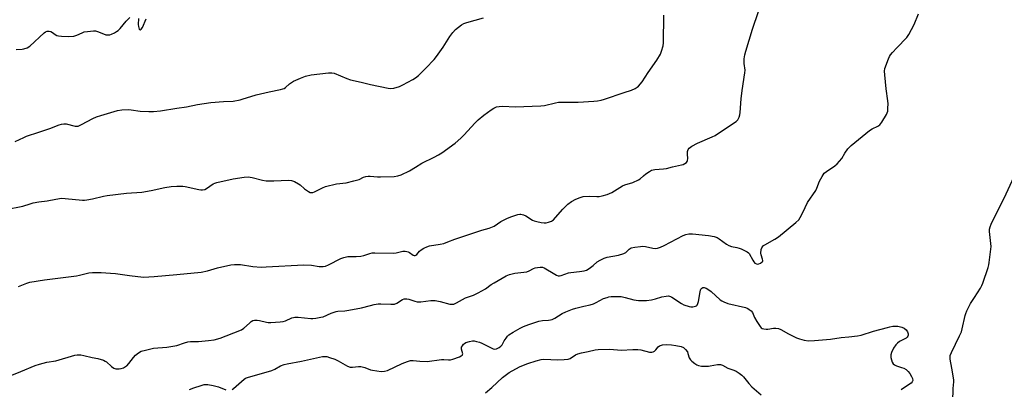
# Model space of a CAD drawing. Units: inches. Extents: x 1267763 to 1273763, y 509453 to 513453.
# Drawn here: x 1271927 to 1272386, y 509791 to 509964 of the extents above; entities that cross this region are included whole.
import ezdxf

# ---------------------------------------------------------------- set-up
doc = ezdxf.new("R2010")
doc.units = ezdxf.units.IN
doc.header["$MEASUREMENT"] = 0
doc.layers.add('Undefined', color=1, linetype='Continuous')

msp = doc.modelspace()

# ---------------------------------------------------------------- linework, layer by layer
at = {"layer": 'Undefined'}
for points, elevation in [([(1271925.14, 509949.87), (1271927.92, 509949.92), (1271928.72, 509950.06), (1271930.26, 509950.65), (1271931.44, 509951.39), (1271938.1, 509957.62), (1271938.79, 509958.11), (1271939.52, 509958.33), (1271940.55, 509958.31), (1271941.3, 509958.14), (1271941.98, 509957.8), (1271943.22, 509956.86), (1271944.08, 509956.37), (1271944.85, 509956.14), (1271946.26, 509956), (1271949.43, 509955.91), (1271952.05, 509956.07), (1271953.32, 509956.42), (1271955.84, 509957.57), (1271956.88, 509957.96), (1271958.29, 509958.21), (1271961.17, 509958.45), (1271962.02, 509958.43), (1271963.01, 509958.23), (1271965.85, 509957.03), (1271966.89, 509956.69), (1271967.94, 509956.57), (1271968.74, 509956.66), (1271969.55, 509956.95), (1271970.89, 509957.58), (1271971.93, 509958.13), (1271972.65, 509958.62), (1271973.63, 509959.65), (1271976.32, 509963.01), (1271978.06, 509964.67)], 384), ([(1271982.17, 509964.25), (1271982.06, 509961.43), (1271982.11, 509960.57), (1271982.41, 509959.33), (1271982.63, 509959.06), (1271982.85, 509959.01), (1271983.35, 509959.31), (1271983.98, 509960.12), (1271985.68, 509964.06)], 384), ([(1272000, 509844.94), (1272011.43, 509845.99), (1272014.29, 509846.63), (1272018.96, 509847.93), (1272025.22, 509849.3), (1272026.91, 509849.53), (1272029.68, 509849.5), (1272035.52, 509848.59), (1272039.37, 509848.35), (1272041.69, 509848.41), (1272059.29, 509849.44), (1272062.86, 509849.19), (1272066.32, 509848.58), (1272068.3, 509848.59), (1272069.35, 509848.82), (1272070.73, 509849.35), (1272076.47, 509852.34), (1272077.82, 509852.87), (1272079.79, 509853.23), (1272083.58, 509853.23), (1272085.78, 509853.4), (1272087.2, 509853.75), (1272089.99, 509854.68), (1272091.12, 509854.92), (1272092.31, 509854.96), (1272101.1, 509854.76), (1272102.25, 509854.91), (1272105.4, 509855.69), (1272106.51, 509855.75), (1272107.31, 509855.66), (1272107.82, 509855.5), (1272108.51, 509855.11), (1272110.25, 509853.86), (1272110.72, 509853.72), (1272111.15, 509853.75), (1272111.54, 509853.91), (1272111.95, 509854.24), (1272113.25, 509855.74), (1272113.91, 509856.32), (1272115.18, 509857.11), (1272116.52, 509857.77), (1272117.91, 509858.16), (1272122.77, 509859.01), (1272124.45, 509859.4), (1272126.33, 509860.05), (1272129.6, 509861.38), (1272139.02, 509864.39), (1272142.29, 509865.53), (1272145.63, 509866.48), (1272147.98, 509867.46), (1272151.12, 509869.51), (1272153.94, 509871.04), (1272155.82, 509871.78), (1272159.09, 509872.89), (1272159.92, 509873.04), (1272160.43, 509873.03), (1272161.68, 509872.74), (1272162.69, 509872.21), (1272165.86, 509870.21), (1272166.63, 509869.89), (1272167.91, 509869.51), (1272169.87, 509869.08), (1272171.33, 509868.91), (1272172.24, 509868.99), (1272173.33, 509869.3), (1272174.66, 509869.81), (1272175.61, 509870.38), (1272176.63, 509871.4), (1272180.06, 509875.39), (1272182.4, 509877.65), (1272183.99, 509878.96), (1272186.04, 509879.96), (1272188.17, 509880.83), (1272189.55, 509881.18), (1272192.45, 509881.37), (1272195.81, 509881.23), (1272196.92, 509881.25), (1272198.3, 509881.48), (1272200.75, 509882.19), (1272201.81, 509882.57), (1272202.81, 509883.07), (1272207.89, 509886.22), (1272208.97, 509886.63), (1272212.61, 509887.76), (1272215.3, 509888.98), (1272216.01, 509889.45), (1272217.6, 509890.9), (1272218.72, 509891.79), (1272220.36, 509892.95), (1272221.34, 509893.47), (1272222.92, 509893.79), (1272226.92, 509894.12), (1272228.35, 509894.31), (1272231.21, 509895.12), (1272235.32, 509895.96), (1272236.17, 509896.23), (1272236.97, 509896.59), (1272237.64, 509897.08), (1272237.93, 509897.52), (1272238.12, 509898.03), (1272238.24, 509898.97), (1272238.14, 509901.02), (1272238.2, 509902.16), (1272238.46, 509903.22), (1272238.95, 509903.86), (1272240.14, 509904.69), (1272242.76, 509906.18), (1272249.65, 509909.01), (1272250.98, 509909.65), (1272253.95, 509911.75), (1272260.82, 509916.21), (1272261.59, 509916.99), (1272262.22, 509918.22), (1272262.58, 509919.3), (1272262.76, 509920.43), (1272263.16, 509926.85), (1272263.56, 509930.63), (1272264.94, 509938.89), (1272264.97, 509940.12), (1272264.6, 509943.24), (1272264.54, 509944.35), (1272264.64, 509945.52), (1272264.92, 509947.28), (1272265.32, 509948.98), (1272268.39, 509959.29), (1272271.19, 509967.53)], 390), ([(1272000, 509811.78), (1272003.54, 509813.02), (1272005.13, 509813.45), (1272006.37, 509813.58), (1272008.42, 509813.55), (1272010.15, 509813.61), (1272014.83, 509814.04), (1272017.46, 509814.44), (1272020.21, 509815.24), (1272023.09, 509816.26), (1272030.16, 509819.08), (1272031.34, 509819.86), (1272033.85, 509822.19), (1272034.75, 509822.92), (1272035.48, 509823.37), (1272036.22, 509823.61), (1272037.52, 509823.62), (1272038.63, 509823.41), (1272041.79, 509822.6), (1272042.66, 509822.49), (1272043.82, 509822.49), (1272048.21, 509822.72), (1272049.65, 509822.89), (1272050.76, 509823.25), (1272053.7, 509824.62), (1272054.35, 509824.83), (1272055.09, 509824.95), (1272056.65, 509824.91), (1272062.57, 509824.38), (1272063.45, 509824.39), (1272064.86, 509824.55), (1272067.13, 509824.92), (1272068.23, 509825.19), (1272072.06, 509826.89), (1272074.26, 509827.63), (1272075.12, 509827.77), (1272078.3, 509827.99), (1272080.22, 509828.24), (1272086.07, 509829.36), (1272090.31, 509830.46), (1272091.99, 509830.81), (1272093.94, 509831.12), (1272095.09, 509831.22), (1272099.86, 509830.97), (1272101.59, 509831.05), (1272102.61, 509831.47), (1272105.22, 509833.21), (1272105.95, 509833.51), (1272106.49, 509833.59), (1272107.32, 509833.55), (1272108.17, 509833.38), (1272110.98, 509832.37), (1272112.12, 509832.08), (1272113.87, 509832.13), (1272118.52, 509832.78), (1272119.37, 509832.82), (1272120.53, 509832.67), (1272122.86, 509832.21), (1272127.36, 509831.07), (1272128.17, 509831), (1272129.14, 509831.11), (1272130.44, 509831.63), (1272134.67, 509833.93), (1272138.43, 509835.3), (1272140.55, 509836.33), (1272143.93, 509838.19), (1272146.67, 509840.14), (1272147.94, 509840.92), (1272153.62, 509844.19), (1272155.21, 509844.92), (1272157.69, 509845.43), (1272163.21, 509846.13), (1272164.31, 509846.51), (1272166.37, 509847.65), (1272167.11, 509847.96), (1272168.23, 509848.21), (1272169.38, 509848.33), (1272170.5, 509848.27), (1272171.27, 509847.98), (1272176.28, 509844.95), (1272177.05, 509844.55), (1272177.84, 509844.31), (1272178.38, 509844.32), (1272179.2, 509844.48), (1272182.71, 509845.58), (1272183.7, 509845.82), (1272187.73, 509846.22), (1272190.03, 509846.58), (1272191.11, 509846.94), (1272192.31, 509847.68), (1272194.15, 509849.05), (1272196.03, 509850.75), (1272197.38, 509851.6), (1272199.3, 509852.43), (1272200.71, 509852.92), (1272205.9, 509853.85), (1272208.47, 509854.61), (1272209.45, 509855.17), (1272210.95, 509856.74), (1272211.34, 509857.06), (1272211.81, 509857.3), (1272213.51, 509857.66), (1272216.2, 509857.95), (1272217.38, 509858.01), (1272218.53, 509857.87), (1272221.92, 509857.13), (1272223.07, 509857.07), (1272224.21, 509857.2), (1272225.61, 509857.66), (1272227.24, 509858.35), (1272236.09, 509863.04), (1272237.41, 509863.52), (1272238.75, 509863.82), (1272239.58, 509863.88), (1272240.46, 509863.83), (1272247.96, 509863.01), (1272250.55, 509862.54), (1272251.93, 509862.12), (1272252.93, 509861.53), (1272256.26, 509859.08), (1272257.46, 509858.34), (1272258.63, 509857.93), (1272261.21, 509857.47), (1272262.17, 509857.22), (1272263.19, 509856.81), (1272266.01, 509855.45), (1272266.64, 509854.98), (1272266.95, 509854.59), (1272268.56, 509851.55), (1272269.03, 509850.82), (1272269.59, 509850.2), (1272270.24, 509849.8), (1272270.7, 509849.74), (1272271.43, 509849.85), (1272272.15, 509850.12), (1272272.96, 509850.72), (1272273.2, 509851.11), (1272273.25, 509851.33), (1272273.18, 509852.06), (1272272.5, 509853.97), (1272272.38, 509854.77), (1272272.56, 509856.51), (1272272.79, 509857.34), (1272273.04, 509857.82), (1272273.57, 509858.35), (1272274.23, 509858.78), (1272278.94, 509861.4), (1272280.63, 509862.48), (1272288.64, 509869.05), (1272290.09, 509870.42), (1272290.74, 509871.4), (1272291.98, 509873.78), (1272294.07, 509878.47), (1272297.93, 509884), (1272298.44, 509885.06), (1272299.73, 509888.37), (1272300.98, 509890.64), (1272301.93, 509892.06), (1272302.98, 509892.98), (1272306.81, 509895.49), (1272307.87, 509896.42), (1272310.07, 509899), (1272311.57, 509901.5), (1272312.91, 509903.4), (1272313.65, 509904.29), (1272314.51, 509905.09), (1272323, 509912.05), (1272324.25, 509912.81), (1272326.9, 509914.1), (1272327.85, 509914.74), (1272328.75, 509915.88), (1272330.88, 509919.47), (1272331.26, 509920.26), (1272331.48, 509921.08), (1272331.63, 509922.49), (1272331.69, 509924.49), (1272331.56, 509925.93), (1272330.77, 509931.43), (1272330.16, 509937.97), (1272330.06, 509939.75), (1272330.21, 509940.88), (1272331.91, 509945.47), (1272332.37, 509946.52), (1272332.8, 509947.26), (1272333.73, 509948.39), (1272335.72, 509950.58), (1272340.37, 509955.45), (1272341.42, 509956.82), (1272343.77, 509961.43), (1272345.92, 509966.44)], 392), ([(1272000, 509886.05), (1272002.81, 509886.04), (1272003.95, 509885.94), (1272010.31, 509884.49), (1272011.18, 509884.35), (1272012.02, 509884.33), (1272013.05, 509884.57), (1272013.81, 509884.91), (1272017.01, 509887.12), (1272017.72, 509887.51), (1272018.62, 509887.84), (1272026.32, 509889.56), (1272031.49, 509890.3), (1272033.22, 509890.43), (1272035.19, 509890.14), (1272040.01, 509888.82), (1272041.73, 509888.53), (1272045.22, 509888.5), (1272052.07, 509888.86), (1272053.52, 509888.78), (1272054.83, 509888.3), (1272056.82, 509887.21), (1272057.51, 509886.67), (1272059.49, 509884.87), (1272061.37, 509883.5), (1272062.12, 509883.15), (1272062.87, 509883.05), (1272063.38, 509883.11), (1272064.2, 509883.38), (1272067.93, 509885.31), (1272069.32, 509885.83), (1272074.53, 509887.16), (1272078.93, 509887.66), (1272082.58, 509888.51), (1272085.06, 509889.24), (1272087.03, 509890.25), (1272088.13, 509890.59), (1272089.3, 509890.75), (1272090.18, 509890.77), (1272093.57, 509890.42), (1272095.04, 509890.39), (1272101.3, 509890.6), (1272103.05, 509890.81), (1272104.7, 509891.38), (1272108.46, 509893.18), (1272111.29, 509895), (1272114.24, 509896.75), (1272119.97, 509899.51), (1272122.03, 509900.7), (1272123.52, 509901.66), (1272129.73, 509906.18), (1272132.41, 509908.43), (1272133.85, 509909.86), (1272139.09, 509915.65), (1272140.53, 509917.02), (1272143.17, 509919.12), (1272146.61, 509921.65), (1272147.84, 509922.4), (1272149.15, 509922.99), (1272150.29, 509923.23), (1272152.06, 509923.35), (1272157.8, 509923.04), (1272169.8, 509923.46), (1272171.48, 509923.7), (1272176.64, 509924.97), (1272178, 509925.2), (1272180.3, 509925.28), (1272187.1, 509925.3), (1272194.44, 509925.69), (1272196.18, 509925.85), (1272197.85, 509926.16), (1272199.5, 509926.65), (1272208.65, 509929.76), (1272211.96, 509930.77), (1272213.74, 509931.6), (1272214.69, 509932.18), (1272215.32, 509932.73), (1272216.97, 509934.72), (1272219.81, 509939.1), (1272223.8, 509944.88), (1272225.53, 509947.68), (1272226.09, 509949.01), (1272226.8, 509951.49), (1272227.01, 509952.92), (1272227.12, 509965.76)], 388), ([(1272000, 509922.4), (1272004.55, 509923.08), (1272009.59, 509924.11), (1272015.91, 509925.12), (1272021.72, 509925.6), (1272026.31, 509925.75), (1272029.48, 509926.33), (1272030.88, 509926.73), (1272034.47, 509927.93), (1272037.02, 509928.66), (1272043.1, 509930.06), (1272048.36, 509931.13), (1272049.5, 509931.42), (1272050.03, 509931.64), (1272050.67, 509932.04), (1272052.58, 509933.8), (1272054.49, 509935.08), (1272057.62, 509936.43), (1272060.06, 509937.31), (1272062.62, 509937.93), (1272070.79, 509938.91), (1272072.24, 509938.97), (1272073.34, 509938.73), (1272079.22, 509936.24), (1272081.04, 509935.59), (1272085.93, 509934.64), (1272090.3, 509933.53), (1272098.56, 509931.7), (1272099.72, 509931.61), (1272101.13, 509931.81), (1272103.83, 509932.6), (1272105.42, 509933.3), (1272110.12, 509935.77), (1272111.37, 509936.53), (1272112.66, 509937.68), (1272116.14, 509941.16), (1272119.95, 509945.19), (1272121.09, 509946.55), (1272124.15, 509950.93), (1272127.32, 509955.87), (1272128.75, 509957.78), (1272129.99, 509959.06), (1272132.78, 509961.29), (1272133.79, 509961.89), (1272135.17, 509962.4), (1272143.07, 509964.64)], 386), ([(1272361.82, 509785.68), (1272361.99, 509791.77), (1272362.27, 509794.81), (1272362.26, 509795.74), (1272361.47, 509801.16), (1272360.66, 509805.37), (1272360.59, 509806.24), (1272360.67, 509807.09), (1272361.2, 509808.45), (1272365.03, 509816.24), (1272365.87, 509818.16), (1272366.26, 509819.56), (1272367.61, 509825.81), (1272367.88, 509826.64), (1272368.44, 509827.96), (1272370.07, 509831.34), (1272372.02, 509834.17), (1272374.73, 509838.44), (1272375.45, 509839.73), (1272375.89, 509840.83), (1272378.34, 509848.18), (1272378.65, 509849.32), (1272378.83, 509850.45), (1272379.72, 509857.88), (1272379.63, 509859.33), (1272379, 509864.85), (1272379.01, 509865.97), (1272379.2, 509867.06), (1272379.73, 509868.38), (1272381.73, 509872.52), (1272385.74, 509880.48), (1272390.45, 509890.62)], 394), ([(1271920.34, 509875.13), (1271928.17, 509876.72), (1271931.64, 509877.88), (1271933.06, 509878.26), (1271935.66, 509878.79), (1271939.53, 509879.18), (1271943.62, 509880.02), (1271946.27, 509880.39), (1271948.03, 509880.35), (1271956.01, 509879.6), (1271956.9, 509879.58), (1271958, 509879.67), (1271960.76, 509880.11), (1271965.81, 509881.36), (1271967.52, 509881.7), (1271976.62, 509882.79), (1271983.78, 509883.2), (1271988.02, 509884), (1271994.41, 509885.49), (1271997.36, 509885.94), (1272000, 509886.05)], 388), ([(1272025.8, 509791.21), (1272026.46, 509791.72), (1272031.4, 509796.05), (1272032.08, 509796.49), (1272033.03, 509796.91), (1272044.35, 509800.11), (1272045.66, 509800.71), (1272048.41, 509802.3), (1272050.14, 509802.96), (1272051.54, 509803.28), (1272058.2, 509804.46), (1272067.96, 509806.61), (1272068.82, 509806.69), (1272069.92, 509806.59), (1272071.28, 509806.23), (1272073.69, 509805.41), (1272075.32, 509804.63), (1272079.57, 509802.18), (1272080.85, 509801.67), (1272081.9, 509801.62), (1272084.67, 509802), (1272085.76, 509801.92), (1272087.65, 509801.51), (1272090.37, 509800.48), (1272091.21, 509800.24), (1272093.26, 509799.91), (1272095.33, 509799.7), (1272096.81, 509799.78), (1272098.23, 509800.13), (1272105.11, 509803.37), (1272107.53, 509804.31), (1272108.91, 509804.7), (1272110.27, 509804.77), (1272113.37, 509804.45), (1272116.78, 509804.32), (1272123.38, 509805.22), (1272124.51, 509805.22), (1272126.76, 509805.02), (1272127.61, 509805.08), (1272128.73, 509805.4), (1272131.81, 509806.54), (1272132.59, 509806.89), (1272133.18, 509807.31), (1272133.29, 509807.49), (1272133.35, 509807.93), (1272132.78, 509810.11), (1272132.81, 509810.92), (1272133.16, 509811.67), (1272133.68, 509812.35), (1272134.1, 509812.72), (1272134.83, 509813.1), (1272136.46, 509813.59), (1272137.85, 509813.86), (1272138.69, 509813.87), (1272139.81, 509813.7), (1272141.19, 509813.35), (1272142.28, 509812.9), (1272147.59, 509810.14), (1272148.25, 509810.03), (1272149.02, 509810.19), (1272150.26, 509810.78), (1272151.15, 509811.43), (1272151.68, 509812.11), (1272152.73, 509813.9), (1272153.55, 509815.14), (1272154.28, 509816.07), (1272154.9, 509816.67), (1272156.85, 509817.91), (1272160.12, 509819.78), (1272161.63, 509820.55), (1272164.18, 509821.6), (1272168.88, 509823.12), (1272170.59, 509823.41), (1272173.36, 509823.52), (1272174.19, 509823.68), (1272175, 509823.94), (1272176.31, 509824.51), (1272179.66, 509826.64), (1272181.47, 509827.52), (1272184.45, 509828.66), (1272186.1, 509829.2), (1272189.73, 509830.12), (1272192.69, 509830.71), (1272194.27, 509831.19), (1272195.58, 509831.74), (1272198.97, 509833.61), (1272200.61, 509834.22), (1272201.46, 509834.42), (1272202.59, 509834.54), (1272205.72, 509834.6), (1272207.14, 509834.56), (1272209.12, 509834.19), (1272213.04, 509833.01), (1272215.23, 509832.73), (1272216.88, 509832.68), (1272219.09, 509832.8), (1272221.31, 509833.11), (1272223.23, 509833.52), (1272226.24, 509834.5), (1272228.23, 509834.83), (1272229.35, 509834.86), (1272230.14, 509834.64), (1272230.91, 509834.25), (1272235.34, 509831.41), (1272236.46, 509830.8), (1272238.91, 509829.94), (1272239.74, 509829.82), (1272240.58, 509829.85), (1272241.91, 509830.1), (1272242.36, 509830.3), (1272242.7, 509830.63), (1272243.03, 509831.36), (1272243.24, 509832.2), (1272244.02, 509836.81), (1272244.21, 509837.58), (1272244.43, 509838.02), (1272244.9, 509838.53), (1272245.29, 509838.74), (1272245.93, 509838.8), (1272246.86, 509838.53), (1272248.05, 509837.79), (1272249.18, 509836.88), (1272253.4, 509833.11), (1272254.11, 509832.61), (1272255.1, 509832.08), (1272256.94, 509831.38), (1272265.13, 509829.43), (1272266.23, 509829.04), (1272266.94, 509828.61), (1272267.8, 509827.92), (1272268.51, 509827.12), (1272269.46, 509824.88), (1272270.54, 509822.91), (1272271.98, 509820.68), (1272272.54, 509820.05), (1272272.98, 509819.75), (1272273.74, 509819.49), (1272274.83, 509819.35), (1272275.67, 509819.41), (1272278.2, 509819.86), (1272279.38, 509819.84), (1272280.53, 509819.64), (1272281.61, 509819.17), (1272285.27, 509817.14), (1272289.01, 509815.34), (1272290.37, 509814.81), (1272292.59, 509814.25), (1272294.56, 509813.99), (1272297.37, 509814.05), (1272304.81, 509814.68), (1272309.87, 509815.42), (1272313.44, 509815.75), (1272317.43, 509816.24), (1272319.08, 509816.6), (1272324.82, 509818.38), (1272331.4, 509820.23), (1272332.56, 509820.52), (1272333.95, 509820.74), (1272335.06, 509820.83), (1272336.18, 509820.72), (1272338.1, 509820.27), (1272339.12, 509819.83), (1272340.17, 509819), (1272340.78, 509818.15), (1272341.05, 509817.13), (1272341.06, 509816.62), (1272340.92, 509816.15), (1272340.64, 509815.72), (1272340.04, 509815.18), (1272336.99, 509813.58), (1272336.07, 509812.89), (1272335.26, 509812.08), (1272334.23, 509810.46), (1272333.27, 509808.44), (1272332.95, 509807.38), (1272332.94, 509806.1), (1272333.19, 509805.03), (1272333.6, 509804), (1272334.1, 509803.2), (1272334.62, 509802.7), (1272335.53, 509802.21), (1272337.99, 509801.55), (1272338.94, 509801.19), (1272340.07, 509800.49), (1272341.1, 509799.58), (1272341.77, 509798.7), (1272342.63, 509797.27), (1272343.03, 509796.34), (1272343.16, 509795.46), (1272342.93, 509794.78), (1272342.38, 509794.18), (1272338.44, 509791.62), (1272337.79, 509791.11)], 394), ([(1272144.02, 509789.63), (1272146.89, 509792.1), (1272151.86, 509796.82), (1272154.95, 509799.18), (1272158.05, 509800.95), (1272160.17, 509802), (1272163.73, 509803.43), (1272167.59, 509804.64), (1272169.83, 509805.16), (1272171.15, 509805.32), (1272177.68, 509805.01), (1272180.66, 509805.16), (1272182.42, 509805.37), (1272183.48, 509805.75), (1272185.94, 509807.43), (1272186.96, 509807.89), (1272188.69, 509808.35), (1272191.86, 509808.99), (1272195.04, 509809.75), (1272196.5, 509809.97), (1272201.88, 509810.1), (1272207.17, 509809.65), (1272212.59, 509809.89), (1272214.94, 509809.89), (1272216.38, 509809.68), (1272220.38, 509808.64), (1272221.46, 509808.58), (1272222.16, 509808.77), (1272222.81, 509809.14), (1272223.4, 509809.74), (1272224.5, 509811.09), (1272225.16, 509811.6), (1272226.46, 509812.04), (1272228.13, 509812.23), (1272230.67, 509812.08), (1272232.66, 509811.83), (1272235.19, 509811.32), (1272236.2, 509810.88), (1272237.25, 509809.96), (1272238.08, 509808.85), (1272238.37, 509808.09), (1272238.98, 509805.97), (1272239.52, 509805.08), (1272240.14, 509804.49), (1272241.54, 509803.41), (1272242.51, 509802.75), (1272243.28, 509802.38), (1272244.68, 509802.17), (1272247.91, 509802.17), (1272248.77, 509802.25), (1272252.19, 509802.9), (1272253.04, 509802.97), (1272253.58, 509802.93), (1272254.48, 509802.61), (1272256.9, 509801.25), (1272259.71, 509800.3), (1272260.78, 509799.81), (1272262.27, 509798.84), (1272263.43, 509797.93), (1272264.22, 509797.1), (1272266.8, 509794), (1272268.14, 509792.52), (1272272.54, 509788.74)], 396), ([(1272005.94, 509791.21), (1272007.99, 509792.04), (1272011.34, 509793.14), (1272012.74, 509793.51), (1272013.59, 509793.58), (1272014.45, 509793.53), (1272017.02, 509793.18), (1272019.46, 509792.43), (1272022.88, 509791.11)], 394)]:
    msp.add_lwpolyline(points, dxfattribs=dict(at, elevation=elevation))
for points in [[(1271924.63, 509906.87, 386), (1271928.61, 509908.82, 386), (1271929.98, 509909.4, 386), (1271935.65, 509911.31, 386), (1271940.74, 509912.89, 386), (1271945.18, 509914.64, 386), (1271946.31, 509915, 386), (1271947.31, 509915.15, 386), (1271948.36, 509915.11, 386), (1271952.66, 509914.03, 386), (1271953.51, 509913.99, 386), (1271954.05, 509914.1, 386), (1271955.59, 509914.8, 386), (1271960.86, 509917.67, 386), (1271962.62, 509918.44, 386), (1271964.51, 509919.07, 386), (1271972.42, 509921.29, 386), (1271974.42, 509921.59, 386), (1271977.58, 509921.79, 386), (1271978.7, 509921.7, 386), (1271982.91, 509921.06, 386), (1271986.94, 509920.91, 386), (1271989.22, 509920.94, 386), (1271992.44, 509921.22, 386), (1272000, 509922.4, 386)], [(1271926.27, 509839.23, 390), (1271930.12, 509840.82, 390), (1271931.45, 509841.24, 390), (1271938.34, 509842.34, 390), (1271953.25, 509844.23, 390), (1271954.65, 509844.5, 390), (1271958.98, 509845.58, 390), (1271960.68, 509845.8, 390), (1271964.77, 509845.85, 390), (1271969.11, 509845.52, 390), (1271971.4, 509845.27, 390), (1271977.98, 509844.34, 390), (1271984.53, 509843.7, 390), (1271989.4, 509843.88, 390), (1272000, 509844.94, 390)], [(1271919.21, 509796.37, 392), (1271927.25, 509799.57, 392), (1271934.01, 509802.44, 392), (1271935.96, 509803.1, 392), (1271939.45, 509803.91, 392), (1271943.63, 509804.56, 392), (1271952.43, 509807.21, 392), (1271953.57, 509807.35, 392), (1271955.27, 509807.38, 392), (1271956.72, 509807.17, 392), (1271960.49, 509806.22, 392), (1271963.25, 509805.62, 392), (1271965.78, 509804.86, 392), (1271966.58, 509804.53, 392), (1271967.3, 509804.1, 392), (1271969.5, 509801.92, 392), (1271970.59, 509801.19, 392), (1271971.56, 509800.86, 392), (1271972.37, 509800.83, 392), (1271973.19, 509800.9, 392), (1271974.01, 509801.06, 392), (1271975.08, 509801.42, 392), (1271976.09, 509801.91, 392), (1271976.67, 509802.31, 392), (1271977.63, 509803.31, 392), (1271979.83, 509806.13, 392), (1271980.8, 509807.24, 392), (1271982.16, 509808.35, 392), (1271983.42, 509809.06, 392), (1271985.39, 509809.65, 392), (1271989.11, 509810.52, 392), (1271995.41, 509810.95, 392), (1272000, 509811.78, 392)]]:
    msp.add_polyline3d(points, dxfattribs=at)

doc.saveas('drawing.dxf')
